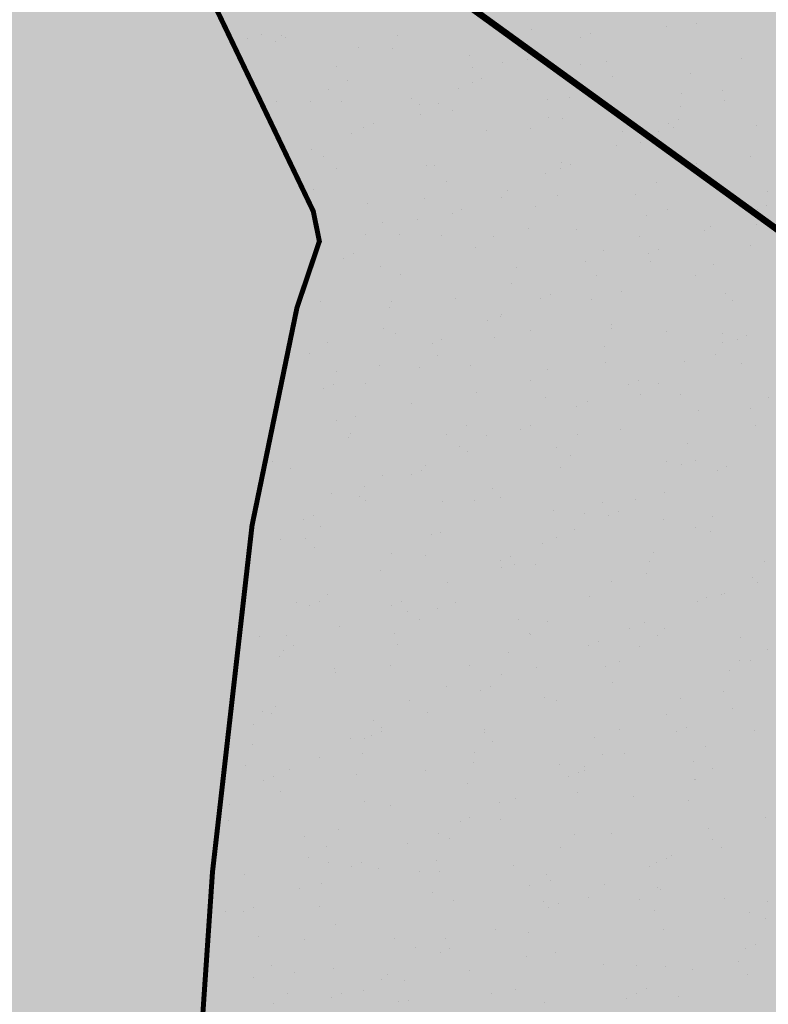
# Model space of a CAD drawing. Units: millimetres. Extents: x -226 to 2497602, y 667 to 669021.
# Drawn here: x 2486427 to 2486472, y 662974 to 663033 of the extents above; entities that cross this region are included whole.
import ezdxf

# ---------------------------------------------------------------- set-up
doc = ezdxf.new("R2010")
doc.units = ezdxf.units.MM
doc.header["$LTSCALE"] = 0.5
doc.linetypes.add('CONTI', pattern=[0])
for name, color, linetype in [('Водоохранки', 7, 'Continuous'), ('земли запаса', 7, 'Continuous'), ('придорожные полосы', 7, 'Continuous')]:
    doc.layers.add(name, color=color, linetype=linetype)

msp = doc.modelspace()

# ---------------------------------------------------------------- hatches: boundary and pattern name
at = {"layer": 'Водоохранки', "linetype": 'CONTI', "lineweight": 9}
h = msp.add_hatch(dxfattribs=at)
h.set_pattern_fill('ANSI32,_O', color=172, scale=0.75)
h.set_pattern_definition([(45, (0, 0), (-5.051394068, 5.051394068), []), (45, (3.3676, 0), (-5.051394068, 5.051394068), [])])
h.paths.add_polyline_path([(2486520.67, 662887.994), (2486475.086, 662908.539), (2486481.876, 662924.083), (2486483.635, 662929.655), (2486485.88, 662941.661), (2486486.941, 662948.845), (2486486.855, 662958.381), (2486488.17, 662977.674), (2486490.069, 662994.554), (2486491.773, 663002.815), (2486494.495, 663010.877), (2486498.59, 663019.455), (2486507.471, 663034.668), (2486501.619, 663042.18), (2486483.946, 663054.905), (2486470.936, 663082.083), (2486451.749, 663098.818), (2486431.799, 663135.933), (2486432.04, 663139.954), (2486425.193, 663155.527), (2486431.061, 663192.984), (2486432.347, 663197.732), (2486435.569, 663205.608), (2486443.249, 663220.738), (2486442.354, 663223.946), (2486432.463, 663231.039), (2486421.673, 663239.673), (2486411.866, 663244.987), (2486382.834, 663265.762), (2486370.229, 663276.982), (2486352.759, 663297.321), (2486332.654, 663316.425), (2486321.379, 663332.282), (2486312.833, 663342.811), (2486308.447, 663356.653), (2486356.112, 663371.756), (2486357.633, 663366.955), (2486363.476, 663359.755), (2486366.518, 663353.835), (2486369.111, 663350.756), (2486389.037, 663331.821), (2486405.975, 663312.102), (2486413.972, 663304.984), (2486438.59, 663287.374), (2486448.962, 663281.754), (2486472.45, 663263.913), (2486477.145, 663260.932), (2486482.855, 663257.975), (2486486.796, 663256.592), (2486494.069, 663254.345), (2486497.305, 663252.56), (2486503.775, 663247.792), (2486508.14, 663243.742), (2486509.7, 663241.195), (2486510.747, 663237.87), (2486510.969, 663234.386), (2486510.627, 663232.422), (2486509.378, 663229.167), (2486506.69, 663224.369), (2486503.443, 663219.903), (2486498.195, 663214.596), (2486493.433, 663209.475), (2486491.503, 663205.976), (2486484.36, 663191.106), (2486480.29, 663183.089), (2486479.459, 663180.218), (2486478.851, 663174.743), (2486477.876, 663168.325), (2486476.862, 663162.239), (2486482.674, 663149.018), (2486482.559, 663147.105), (2486491.147, 663131.127), (2486504.595, 663120.022), (2486514.958, 663106.893), (2486523.477, 663088.054), (2486530.129, 663083.265), (2486563.38, 663061.08), (2486567.1, 663050.57), (2486560.21, 663029.05), (2486549.637, 663007.212), (2486542.639, 662995.668), (2486540.11, 662989.677), (2486539.01, 662983.284), (2486537.488, 662966.358), (2486536.864, 662956.883), (2486536.699, 662943.639), (2486535.212, 662933.499), (2486532.233, 662917.777), (2486530.481, 662911.521), (2486527.47, 662903.082)])
edge = h.paths.add_edge_path(flags=17)
edge.add_line((2486563.861, 662809.141), (2486566.595, 662847.428))
edge.add_line((2486566.595, 662847.428), (2486566.789, 662855.16))
edge.add_line((2486566.789, 662855.16), (2486566.813, 662877.654))
edge.add_line((2486566.813, 662877.654), (2486567.119, 662879.986))
edge.add_line((2486567.119, 662879.986), (2486568.543, 662884.41))
edge.add_line((2486568.543, 662884.41), (2486571.124, 662891.451))
edge.add_line((2486571.124, 662891.451), (2486574.23, 662901.469))
edge.add_line((2486574.23, 662901.469), (2486575.1, 662906.893))
edge.add_line((2486575.1, 662906.893), (2486578.559, 662944.228))
edge.add_line((2486578.559, 662944.228), (2486581.42, 662961.498))
edge.add_line((2486581.42, 662961.498), (2486582.957, 662967.325))
edge.add_line((2486582.957, 662967.325), (2486584.653, 662969.737))
edge.add_line((2486584.653, 662969.737), (2486588.96, 662973.89))
edge.add_line((2486588.96, 662973.89), (2486590.011, 662975.588))
edge.add_line((2486590.011, 662975.588), (2486591.418, 662980.377))
edge.add_line((2486591.418, 662980.377), (2486592.907, 662987.737))
edge.add_line((2486592.907, 662987.737), (2486593.467, 662993.187))
edge.add_line((2486593.467, 662993.187), (2486593.116, 662995.127))
edge.add_line((2486593.116, 662995.127), (2486590.68, 662997.527))
edge.add_line((2486590.68, 662997.527), (2486587.688, 662998.731))
edge.add_line((2486587.688, 662998.731), (2486584.578, 663000.393))
edge.add_line((2486584.578, 663000.393), (2486583.804, 663001.366))
edge.add_line((2486583.804, 663001.366), (2486583.799, 663002.927))
edge.add_line((2486583.799, 663002.927), (2486584.366, 663004.791))
edge.add_line((2486584.366, 663004.791), (2486586.39, 663014.29))
edge.add_line((2486586.39, 663014.29), (2486586.33, 663023.188))
edge.add_line((2486586.33, 663023.188), (2486588.529, 663033.531))
edge.add_line((2486588.529, 663033.531), (2486589.767, 663047.093))
edge.add_line((2486589.767, 663047.093), (2486589.315, 663050.56))
edge.add_line((2486589.315, 663050.56), (2486587.273, 663057.764))
edge.add_line((2486587.273, 663057.764), (2486584.779, 663063.969))
edge.add_line((2486584.779, 663063.969), (2486582.541, 663067.032))
edge.add_line((2486582.541, 663067.032), (2486580.624, 663068.626))
edge.add_line((2486580.624, 663068.626), (2486576.477, 663071.022))
edge.add_line((2486576.477, 663071.022), (2486571.106, 663074.106))
edge.add_line((2486571.106, 663074.106), (2486567.227, 663077.244))
edge.add_line((2486567.227, 663077.244), (2486554.366, 663088.37))
edge.add_line((2486554.366, 663088.37), (2486541.282, 663098.409))
edge.add_line((2486541.282, 663098.409), (2486531.538, 663107.009))
edge.add_line((2486531.538, 663107.009), (2486525.455, 663112.959))
edge.add_line((2486525.455, 663112.959), (2486520.947, 663118.305))
edge.add_line((2486520.947, 663118.305), (2486514.128, 663126.93))
edge.add_line((2486514.128, 663126.93), (2486508.23, 663133.057))
edge.add_line((2486508.23, 663133.057), (2486504.126, 663137.417))
edge.add_line((2486504.126, 663137.417), (2486502.496, 663139.921))
edge.add_line((2486502.496, 663139.921), (2486501.509, 663143.228))
edge.add_line((2486501.509, 663143.228), (2486500.477, 663147.931))
edge.add_line((2486500.477, 663147.931), (2486499.326, 663150.406))
edge.add_line((2486499.326, 663150.406), (2486491.574, 663161.751))
edge.add_line((2486491.574, 663161.751), (2486488.189, 663167.836))
edge.add_line((2486488.189, 663167.836), (2486486.498, 663172.283))
edge.add_line((2486486.498, 663172.283), (2486485.815, 663176.229))
edge.add_line((2486485.815, 663176.229), (2486485.716, 663180.707))
edge.add_line((2486485.716, 663180.707), (2486486.316, 663184.691))
edge.add_line((2486486.316, 663184.691), (2486487.726, 663188.443))
edge.add_line((2486487.726, 663188.443), (2486490.105, 663192.792))
edge.add_line((2486490.105, 663192.792), (2486493.86, 663198.694))
edge.add_line((2486493.86, 663198.694), (2486495.749, 663201.332))
edge.add_line((2486495.749, 663201.332), (2486504.978, 663207.525))
edge.add_line((2486504.978, 663207.525), (2486510.72, 663212.976))
h.paths.add_polyline_path([(2486582.957, 662967.325), (2486583.693, 662968.582), (2486584.653, 662969.737), (2486588.96, 662973.89), (2486590.011, 662975.588), (2486590.911, 662978.451), (2486592.333, 662984.274), (2486593.488, 662992.85), (2486593.382, 662994.188), (2486593.116, 662995.127), (2486591.816, 662996.604), (2486590.68, 662997.527), (2486587.688, 662998.731), (2486584.578, 663000.393), (2486583.804, 663001.366), (2486583.799, 663002.927), (2486584.366, 663004.791), (2486586.39, 663014.29), (2486586.33, 663023.188), (2486588.529, 663033.531), (2486589.76, 663045.592), (2486589.692, 663048.591), (2486588.685, 663052.967), (2486586.608, 663059.655), (2486585.282, 663062.897), (2486584.355, 663064.654), (2486583.227, 663066.306), (2486581.818, 663067.723), (2486578.936, 663069.688), (2486571.106, 663074.106), (2486567.227, 663077.244), (2486560.148, 663083.578), (2486554.366, 663088.37), (2486543.972, 663096.169), (2486541.282, 663098.409), (2486531.538, 663107.009), (2486525.455, 663112.959), (2486520.947, 663118.305), (2486514.128, 663126.93), (2486508.23, 663133.057), (2486504.126, 663137.417), (2486503.012, 663138.898), (2486502.496, 663139.921), (2486501.509, 663143.228), (2486500.477, 663147.931), (2486499.326, 663150.406), (2486492.657, 663159.968), (2486489.445, 663165.399), (2486487.252, 663169.915), (2486486.498, 663172.283), (2486485.815, 663176.229), (2486485.751, 663179.21), (2486485.716, 663180.707), (2486486.316, 663184.691), (2486487.125, 663187.021), (2486488.625, 663190.185), (2486490.105, 663192.792), (2486493.86, 663198.694), (2486495.749, 663201.332), (2486495.605, 663201.135), (2486503.646, 663210.684), (2486510.589, 663217.873), (2486513.386, 663221.432), (2486514.783, 663224.083), (2486515.683, 663226.406), (2486516.602, 663229.789), (2486517.143, 663233.241), (2486517.15, 663237.234), (2486517.019, 663239.081), (2486516.333, 663242.078), (2486515.947, 663243.086), (2486513.595, 663247.477), (2486510.631, 663251.502), (2486508.148, 663253.967), (2486505.671, 663255.646), (2486500.669, 663257.914), (2486489.106, 663262.64), (2486480.672, 663266.593), (2486469.599, 663275.021), (2486466.072, 663279.366), (2486458.115, 663285.104), (2486451.533, 663288.013), (2486441.936, 663293.751), (2486436.276, 663299.08), (2486430.78, 663304.737), (2486370.696, 663376.289), (2486408.986, 663408.442), (2486467.904, 663338.279), (2486472.256, 663333.878), (2486474.555, 663332.504), (2486483.115, 663328.721), (2486500.705, 663316.035), (2486504.948, 663310.809), (2486506.394, 663309.746), (2486515.184, 663305.887), (2486524.196, 663302.288), (2486529.91, 663299.427), (2486534.093, 663296.879), (2486540.501, 663292.305), (2486550.97, 663281.667), (2486558.16, 663270.353), (2486562.048, 663262.514), (2486566.673, 663245.699), (2486567.306, 663235.145), (2486566.982, 663228.822), (2486565.531, 663219.368), (2486563.088, 663210.449), (2486563.261, 663211.098), (2486558.413, 663199.375), (2486547.959, 663184.593), (2486541.281, 663177.678), (2486548.167, 663166.072), (2486558.412, 663151.613), (2486569.293, 663140.304), (2486576.644, 663134.088), (2486585.218, 663127.741), (2486592.783, 663121.47), (2486599.739, 663115.282), (2486606.423, 663111.483), (2486614.282, 663105.862), (2486621.543, 663098.554), (2486626.838, 663091.02), (2486632.119, 663080.726), (2486635.608, 663070.767), (2486638.11, 663061.603), (2486639.455, 663054.562), (2486639.759, 663043.831), (2486638.696, 663032.392), (2486638.131, 663019.667), (2486642.8, 663003.189), (2486643.62, 662992.378), (2486642.584, 662981.863), (2486641.45, 662974.721), (2486638.219, 662962.004), (2486635.448, 662953.992), (2486629.105, 662943.865), (2486627.189, 662930.361), (2486626.097, 662918.398), (2486624.584, 662899.572), (2486623.931, 662894.842), (2486622.002, 662886.486), (2486618.572, 662875.677), (2486616.655, 662867.577), (2486616.796, 662854.809), (2486616.55, 662845.019), (2486613.734, 662805.579), (2486563.861, 662809.141), (2486566.595, 662847.428), (2486566.789, 662855.16), (2486566.813, 662877.654), (2486567.119, 662879.986), (2486568.543, 662884.41), (2486570.475, 662889.56), (2486573.772, 662899.692), (2486574.642, 662903.425), (2486575.271, 662908.89), (2486577.541, 662936.286), (2486578.559, 662944.228), (2486581.42, 662961.498), (2486582.785, 662966.809)])
at = {"layer": 'земли запаса', "linetype": 'ByBlock', "lineweight": 0, "true_color": 0xff9933}
h = msp.add_hatch(color=30, dxfattribs=at)
h.dxf.hatch_style = 1
h.paths.add_polyline_path([(2486560.148, 663029.326), (2486423.488, 663115.496), (2486369.048, 663147.716), (2486298.508, 663193.346), (2486246.838, 663232.186), (2486221.978, 663262.426), (2486168.098, 663339.046), (2485959.324, 663143.807), (2486520.608, 662888.271), (2486527.408, 662903.358), (2486528.908, 662907.561), (2486530.419, 662911.798), (2486532.171, 662918.053), (2486533.505, 662924.424), (2486535.15, 662933.775), (2486535.687, 662937.237), (2486536.253, 662941.16), (2486536.637, 662943.915), (2486536.752, 662945.156), (2486536.828, 662946.163), (2486536.88, 662947.657), (2486536.88, 662949.659), (2486536.834, 662951.657), (2486536.802, 662957.159), (2486537.426, 662966.634), (2486537.925, 662973.608), (2486538.692, 662981.074), (2486538.948, 662983.561), (2486539.344, 662986.536), (2486539.644, 662988.008), (2486540.048, 662989.953), (2486540.847, 662992.319), (2486542.577, 662995.944), (2486549.575, 663007.488), (2486552.923, 663014.189), (2486556.757, 663022.197)])
h.paths.add_polyline_path([(2486361.776, 663341.103), (2486405.913, 663312.379), (2486413.91, 663305.26), (2486427.531, 663295.643), (2486438.528, 663287.651), (2486448.9, 663282.031), (2486458.023, 663275.037), (2486463.028, 663270.876), (2486467.494, 663267.66), (2486469.523, 663266.201), (2486472.389, 663264.19), (2486475.308, 663262.261), (2486477.083, 663261.208), (2486480.084, 663259.543), (2486482.793, 663258.251), (2486485.086, 663257.351), (2486486.734, 663256.868), (2486488.522, 663256.38), (2486491.203, 663255.666), (2486492.79, 663255.089), (2486494.007, 663254.622), (2486495.087, 663254.089), (2486495.964, 663253.62), (2486497.243, 663252.837), (2486498.483, 663251.988), (2486499.707, 663251.132), (2486500.514, 663250.537), (2486503.713, 663248.068), (2486505.58, 663246.472), (2486507.048, 663245.123), (2486508.078, 663244.018), (2486509.195, 663242.407), (2486509.638, 663241.472), (2486510.015, 663240.556), (2486510.177, 663240.08), (2486510.458, 663239.119), (2486510.685, 663238.146), (2486510.889, 663236.652), (2486510.92, 663236.162), (2486510.932, 663235.663), (2486510.907, 663234.662), (2486510.804, 663233.628), (2486510.565, 663232.699), (2486510.279, 663231.748), (2486509.932, 663230.815), (2486509.316, 663229.444), (2486508.401, 663227.67), (2486507.402, 663225.924), (2486506.628, 663224.645), (2486505.524, 663222.976), (2486504.342, 663221.362), (2486503.381, 663220.179), (2486502.725, 663219.476), (2486502.04, 663218.741), (2486499.565, 663216.263), (2486498.133, 663214.872), (2486495.648, 663212.403), (2486494.284, 663210.942), (2486493.779, 663210.356), (2486493.371, 663209.751), (2486492.565, 663208.482), (2486491.86, 663207.157), (2486491.441, 663206.252), (2486490.601, 663204.433), (2486490.003, 663203.06), (2486489.139, 663201.258), (2486487.62, 663198.112), (2486486.754, 663196.31), (2486485.89, 663194.5), (2486485.246, 663193.149), (2486484.298, 663191.382), (2486483.35, 663189.626), (2486482.64, 663188.301), (2486481.717, 663186.529), (2486480.829, 663184.737), (2486480.228, 663183.365), (2486479.868, 663182.433), (2486479.605, 663181.462), (2486479.397, 663180.494), (2486479.235, 663179.497), (2486479.179, 663179.005), (2486479.064, 663178.011), (2486478.979, 663177.007), (2486478.894, 663176.014), (2486478.789, 663175.019), (2486478.681, 663174.024), (2486478.461, 663172.546), (2486478.3, 663171.55), (2486477.988, 663169.583), (2486477.814, 663168.601), (2486477.585, 663167.122), (2486477.058, 663164.162), (2486476.903, 663163.176), (2486476.8, 663162.515), (2486482.612, 663149.294), (2486482.497, 663147.381), (2486491.085, 663131.404), (2486504.533, 663120.298), (2486509.88, 663113.642), (2486514.338, 663108.074), (2486514.896, 663107.17), (2486518.195, 663099.685), (2486521.543, 663092.217), (2486523.415, 663088.33), (2486530.067, 663083.541), (2486558.167, 663064.756), (2486563.318, 663061.356), (2486567.038, 663050.846), (2486558.468, 663062.756), (2486502.228, 663096.836), (2486417.998, 663147.886), (2486356.598, 663188.096), (2486297.788, 663225.416), (2486267.448, 663247.716), (2486242.548, 663274.276), (2486189.428, 663350.066), (2486261.323, 663410.711)])
h.paths.add_polyline_path([(2487240.138, 662549.926), (2487355.508, 662461.686), (2487457.028, 662382.586), (2487513.468, 662328.646), (2487557.298, 662276.006), (2487739.758, 662055.186), (2487969.916, 662362.563), (2487361.142, 662855.808), (2486499.723, 663307.628), (2486480.61, 663266.87), (2486482.229, 663266.056), (2486485.421, 663264.604), (2486489.044, 663262.916), (2486492.683, 663261.269), (2486495.474, 663260.147), (2486497.341, 663259.432), (2486499.207, 663258.727), (2486500.607, 663258.19), (2486501.539, 663257.828), (2486502.454, 663257.42), (2486503.382, 663257.037), (2486504.714, 663256.37), (2486505.609, 663255.922), (2486506.468, 663255.399), (2486508.087, 663254.244), (2486510.569, 663251.778), (2486511.606, 663250.695), (2486512.707, 663249.015), (2486513.533, 663247.754), (2486514.551, 663246.037), (2486515.265, 663244.708), (2486515.885, 663243.362), (2486516.271, 663242.355), (2486516.638, 663240.979), (2486516.957, 663239.357), (2486517.088, 663237.51), (2486517.184, 663235.512), (2486517.081, 663233.518), (2486516.893, 663232.03), (2486516.54, 663230.065), (2486516.06, 663228.119), (2486515.621, 663226.682), (2486515.102, 663225.273), (2486514.721, 663224.359), (2486514.078, 663222.996), (2486513.324, 663221.708), (2486512.445, 663220.487), (2486510.527, 663218.149), (2486507.062, 663214.562), (2486503.584, 663210.961), (2486499.333, 663206.059), (2486495.687, 663201.608), (2486493.798, 663198.97), (2486491.889, 663196.051), (2486490.043, 663193.068), (2486489.531, 663192.217), (2486488.563, 663190.461), (2486487.664, 663188.719), (2486487.063, 663187.297), (2486486.695, 663186.373), (2486486.255, 663184.967), (2486485.864, 663182.982), (2486485.654, 663180.984), (2486485.689, 663179.486), (2486485.629, 663177.991), (2486485.753, 663176.505), (2486485.856, 663175.506), (2486486.021, 663174.522), (2486486.108, 663174.025), (2486486.436, 663172.559), (2486486.861, 663171.141), (2486487.19, 663170.191), (2486488.127, 663168.112), (2486489.383, 663165.675), (2486490.353, 663163.988), (2486491.512, 663162.027), (2486492.595, 663160.244), (2486496.672, 663154.343), (2486499.265, 663150.682), (2486500.415, 663148.207), (2486500.625, 663147.456), (2486500.848, 663146.625), (2486501.073, 663145.521), (2486501.256, 663144.538), (2486501.448, 663143.504), (2486501.766, 663142.089), (2486502.434, 663140.197), (2486502.95, 663139.174), (2486504.064, 663137.693), (2486504.719, 663136.945), (2486506.4, 663135.116), (2486508.168, 663133.334), (2486509.579, 663131.912), (2486511.332, 663130.133), (2486512.724, 663128.69), (2486514.066, 663127.206), (2486515.361, 663125.681), (2486516.921, 663123.725), (2486518.755, 663121.357), (2486520.885, 663118.581), (2486524.217, 663114.535), (2486525.393, 663113.235), (2486527.49, 663111.077), (2486529.645, 663108.992), (2486531.476, 663107.285), (2486535.932, 663103.281), (2486538.17, 663101.296), (2486541.22, 663098.685), (2486543.91, 663096.446), (2486546.269, 663094.595), (2486554.304, 663088.646), (2486560.086, 663083.854), (2486567.165, 663077.521), (2486571.044, 663074.382), (2486572.723, 663073.296), (2486574.462, 663072.317), (2486576.415, 663071.298), (2486577.567, 663070.688), (2486578.874, 663069.965), (2486579.722, 663069.443), (2486580.562, 663068.902), (2486581.756, 663067.999), (2486582.479, 663067.308), (2486583.165, 663066.582), (2486583.763, 663065.782), (2486584.293, 663064.93), (2486584.717, 663064.245), (2486585.22, 663063.174), (2486585.849, 663061.808), (2486586.546, 663059.931), (2486587.211, 663058.04), (2486587.667, 663056.614), (2486588.623, 663053.243), (2486589.253, 663050.836), (2486589.63, 663048.868), (2486589.705, 663047.369), (2486589.702, 663044.742), (2486594.051, 663041.794), (2486596.02, 663040.31), (2486598.413, 663039.212), (2486659.308, 663000.596), (2486758.498, 662934.696), (2486838.518, 662880.676), (2486856.408, 662871.376), (2486869.338, 662859.086), (2486946.678, 662792.676), (2487073.578, 662687.186), (2487217.408, 662570.596)])
h.paths.add_polyline_path([(2487220.248, 662533.706), (2487346.618, 662437.826), (2487437.368, 662364.066), (2487492.888, 662312.936), (2487546.928, 662253.666), (2487724.748, 662039.866), (2487549.634, 661906.653), (2487088.726, 662389.944), (2486566.727, 662855.436), (2486566.589, 662867.939), (2486566.726, 662877.429), (2486566.751, 662877.93), (2486566.827, 662879.432), (2486567.057, 662880.263), (2486567.479, 662881.859), (2486568.481, 662884.686), (2486569.224, 662886.54), (2486569.896, 662888.337), (2486570.413, 662889.836), (2486571.062, 662891.727), (2486571.662, 662893.592), (2486572.36, 662895.658), (2486573.076, 662897.784), (2486573.387, 662898.853), (2486573.71, 662899.968), (2486574.168, 662901.745), (2486574.58, 662903.701), (2486574.923, 662906.184), (2486575.038, 662907.169), (2486575.209, 662909.166), (2486575.689, 662915.147), (2486576.155, 662922.127), (2486576.476, 662926.611), (2486576.861, 662931.098), (2486577.25, 662934.583), (2486577.479, 662936.563), (2486577.907, 662940.05), (2486578.497, 662944.504), (2486579.487, 662950.922), (2486580.377, 662956.356), (2486581.358, 662961.774), (2486581.892, 662964.205), (2486582.263, 662965.658), (2486582.723, 662967.085), (2486582.895, 662967.602), (2486583.631, 662968.858), (2486584.591, 662970.013), (2486586.037, 662971.386), (2486587.531, 662972.72), (2486588.254, 662973.423), (2486588.898, 662974.166), (2486589.949, 662975.864), (2486590.44, 662977.282), (2486590.849, 662978.727), (2486591.356, 662980.654), (2486591.814, 662982.604), (2486592.271, 662984.551), (2486592.502, 662986.041), (2486592.845, 662988.013), (2486593.066, 662989.5), (2486593.201, 662990.407), (2486593.426, 662993.126), (2486593.405, 662993.463), (2486593.32, 662994.464), (2486593.054, 662995.404), (2486591.754, 662996.88), (2486590.618, 662997.803), (2486589.131, 662998.329), (2486587.626, 662999.007), (2486585.52, 663000.024), (2486584.516, 663000.669), (2486583.742, 663001.642), (2486583.687, 663002.713), (2486583.737, 663003.203), (2486584.018, 663004.126), (2486584.304, 663005.067), (2486586.328, 663014.566), (2486644.808, 662976.876), (2486750.568, 662909.656), (2486812.898, 662866.856), (2486813.418, 662858.986), (2486825.748, 662848.606), (2486850.048, 662841.666), (2486922.218, 662780.846), (2487061.288, 662665.126), (2487198.628, 662548.996)])

# ---------------------------------------------------------------- linework, layer by layer
at = {"layer": 'Водоохранки', "color": 150, "linetype": 'CONTI', "lineweight": 13}
for p, q in [((2486467.459, 663033.07), (2486467.459, 663033.07)), ((2486441.325, 663032.389), (2486441.325, 663032.389)), ((2486457.567, 663032.68), (2486457.567, 663032.68)), ((2486461.087, 663032.449), (2486461.087, 663032.449)), ((2486465.68, 663032.863), (2486465.68, 663032.863)), ((2486440.462, 663032.156), (2486440.462, 663032.156)), ((2486442.136, 663031.962), (2486442.136, 663031.962)), ((2486442.531, 663032.349), (2486442.531, 663032.349)), ((2486442.723, 663032.205), (2486442.723, 663032.205)), ((2486449.496, 663032.311), (2486449.496, 663032.311)), ((2486460.501, 663032.206), (2486460.501, 663032.206)), ((2486447.133, 663031.63), (2486447.133, 663031.63)), ((2486449.162, 663031.52), (2486449.162, 663031.52)), ((2486453.803, 663031.103), (2486453.803, 663031.103)), ((2486455.794, 663030.691), (2486455.794, 663030.691)), ((2486457.333, 663030.894), (2486457.333, 663030.894)), ((2486460.474, 663030.577), (2486460.474, 663030.577)), ((2486462.071, 663030.757), (2486462.071, 663030.757)), ((2486470.184, 663030.94), (2486470.184, 663030.94)), ((2486445.828, 663030.465), (2486445.828, 663030.465)), ((2486453.999, 663030.388), (2486453.999, 663030.388)), ((2486467.144, 663030.05), (2486467.144, 663030.05)), ((2486446.506, 663029.643), (2486446.506, 663029.643)), ((2486453.977, 663029.504), (2486453.977, 663029.504)), ((2486454.564, 663029.747), (2486454.564, 663029.747)), ((2486462.425, 663029.863), (2486462.425, 663029.863)), ((2486445.306, 663029.064), (2486445.306, 663029.064)), ((2486453.177, 663029.117), (2486453.177, 663029.117)), ((2486466.574, 663028.834), (2486466.574, 663028.834)), ((2486469.057, 663029.034), (2486469.057, 663029.034)), ((2486442.218, 663028.359), (2486442.218, 663028.359)), ((2486444.235, 663028.381), (2486444.235, 663028.381)), ((2486446.105, 663028.372), (2486446.105, 663028.372)), ((2486450.331, 663028.542), (2486450.331, 663028.542)), ((2486451.938, 663028.235), (2486451.938, 663028.235)), ((2486458.502, 663028.465), (2486458.502, 663028.465)), ((2486459.848, 663028.59), (2486459.848, 663028.59)), ((2486469.174, 663028.436), (2486469.174, 663028.436)), ((2486450.809, 663028.191), (2486450.809, 663028.191)), ((2486452.776, 663027.845), (2486452.776, 663027.845)), ((2486466.518, 663028.064), (2486466.518, 663028.064)), ((2486448.04, 663027.044), (2486448.04, 663027.044)), ((2486450.867, 663027.552), (2486450.867, 663027.552)), ((2486458.569, 663027.406), (2486458.569, 663027.406)), ((2486459.447, 663027.319), (2486459.447, 663027.319)), ((2486465.818, 663027.046), (2486465.818, 663027.046)), ((2486466.405, 663027.289), (2486466.405, 663027.289)), ((2486446.721, 663026.436), (2486446.721, 663026.436)), ((2486447.453, 663026.801), (2486447.453, 663026.801)), ((2486454.834, 663026.619), (2486454.834, 663026.619)), ((2486457.498, 663026.724), (2486457.498, 663026.724)), ((2486463.005, 663026.541), (2486463.005, 663026.541)), ((2486465.201, 663026.577), (2486465.201, 663026.577)), ((2486466.117, 663026.792), (2486466.117, 663026.792)), ((2486471.077, 663026.91), (2486471.077, 663026.91)), ((2486464.13, 663025.895), (2486464.13, 663025.895)), ((2486444.285, 663025.489), (2486444.285, 663025.489)), ((2486462.65, 663025.733), (2486462.65, 663025.733)), ((2486445.059, 663025.053), (2486445.059, 663025.053)), ((2486459.338, 663024.695), (2486459.338, 663024.695)), ((2486470.761, 663025.066), (2486470.761, 663025.066)), ((2486445.832, 663024.345), (2486445.832, 663024.345)), ((2486451.225, 663024.512), (2486451.225, 663024.512)), ((2486451.73, 663024.526), (2486451.73, 663024.526)), ((2486459.294, 663024.343), (2486459.294, 663024.343)), ((2486459.881, 663024.587), (2486459.881, 663024.587)), ((2486467.508, 663024.618), (2486467.508, 663024.618)), ((2486452.464, 663023.516), (2486452.464, 663023.516)), ((2486458.4, 663024), (2486458.4, 663024)), ((2486465.071, 663023.473), (2486465.071, 663023.473)), ((2486444.433, 663023.067), (2486444.433, 663023.067)), ((2486456.126, 663023.031), (2486456.126, 663023.031)), ((2486471.741, 663022.947), (2486471.741, 663022.947)), ((2486451.103, 663022.54), (2486451.103, 663022.54)), ((2486455.728, 663022.589), (2486455.728, 663022.589)), ((2486459.095, 663022.688), (2486459.095, 663022.688)), ((2486463.841, 663022.772), (2486463.841, 663022.772)), ((2486447.656, 663022.22), (2486447.656, 663022.22)), ((2486453.357, 663021.884), (2486453.357, 663021.884)), ((2486457.774, 663022.013), (2486457.774, 663022.013)), ((2486465.727, 663021.859), (2486465.727, 663021.859)), ((2486471.135, 663021.886), (2486471.135, 663021.886)), ((2486471.722, 663022.129), (2486471.722, 663022.129)), ((2486450.702, 663021.268), (2486450.702, 663021.268)), ((2486452.771, 663021.641), (2486452.771, 663021.641)), ((2486464.444, 663021.487), (2486464.444, 663021.487)), ((2486448.608, 663021.06), (2486448.608, 663021.06)), ((2486457.373, 663020.742), (2486457.373, 663020.742)), ((2486460.231, 663020.666), (2486460.231, 663020.666)), ((2486467.967, 663020.573), (2486467.967, 663020.573)), ((2486468.344, 663020.849), (2486468.344, 663020.849)), ((2486471.115, 663020.96), (2486471.115, 663020.96)), ((2486447.537, 663020.378), (2486447.537, 663020.378)), ((2486449.603, 663020.329), (2486449.603, 663020.329)), ((2486452.159, 663020.297), (2486452.159, 663020.297)), ((2486455.239, 663020.231), (2486455.239, 663020.231)), ((2486464.043, 663020.215), (2486464.043, 663020.215)), ((2486454.168, 663019.549), (2486454.168, 663019.549)), ((2486461.871, 663019.402), (2486461.871, 663019.402)), ((2486465.198, 663019.426), (2486465.198, 663019.426)), ((2486470.714, 663019.688), (2486470.714, 663019.688)), ((2486446.247, 663018.939), (2486446.247, 663018.939)), ((2486446.834, 663019.182), (2486446.834, 663019.182)), ((2486464.611, 663019.183), (2486464.611, 663019.183)), ((2486464.734, 663018.742), (2486464.734, 663018.742)), ((2486448.492, 663018.451), (2486448.492, 663018.451)), ((2486456.662, 663018.373), (2486456.662, 663018.373)), ((2486460.8, 663018.72), (2486460.8, 663018.72)), ((2486468.502, 663018.573), (2486468.502, 663018.573)), ((2486449.656, 663017.949), (2486449.656, 663017.949)), ((2486461.443, 663017.871), (2486461.443, 663017.871)), ((2486467.431, 663017.891), (2486467.431, 663017.891)), ((2486456.326, 663017.423), (2486456.326, 663017.423)), ((2486452.995, 663016.528), (2486452.995, 663016.528)), ((2486458.088, 663016.481), (2486458.088, 663016.481)), ((2486458.674, 663016.724), (2486458.674, 663016.724)), ((2486461.166, 663016.45), (2486461.166, 663016.45)), ((2486462.997, 663016.896), (2486462.997, 663016.896)), ((2486469.237, 663016.819), (2486469.237, 663016.819)), ((2486469.668, 663016.37), (2486469.668, 663016.37)), ((2486444.882, 663016.345), (2486444.882, 663016.345)), ((2486449.03, 663015.963), (2486449.03, 663015.963)), ((2486449.134, 663016.342), (2486449.134, 663016.342)), ((2486455.7, 663015.436), (2486455.7, 663015.436)), ((2486455.765, 663015.513), (2486455.765, 663015.513)), ((2486448.629, 663014.691), (2486448.629, 663014.691)), ((2486454.92, 663015.169), (2486454.92, 663015.169)), ((2486457.498, 663014.604), (2486457.498, 663014.604)), ((2486462.371, 663014.91), (2486462.371, 663014.91)), ((2486462.397, 663014.684), (2486462.397, 663014.684)), ((2486449.385, 663014.421), (2486449.385, 663014.421)), ((2486452.151, 663014.022), (2486452.151, 663014.022)), ((2486455.299, 663014.165), (2486455.299, 663014.165)), ((2486465.669, 663014.527), (2486465.669, 663014.527)), ((2486469.041, 663014.383), (2486469.041, 663014.383)), ((2486469.929, 663014.023), (2486469.929, 663014.023)), ((2486470.515, 663014.266), (2486470.515, 663014.266)), ((2486445.278, 663013.885), (2486445.278, 663013.885)), ((2486451.564, 663013.779), (2486451.564, 663013.779)), ((2486461.97, 663013.638), (2486461.97, 663013.638)), ((2486469.028, 663013.855), (2486469.028, 663013.855)), ((2486444.207, 663013.203), (2486444.207, 663013.203)), ((2486451.91, 663013.056), (2486451.91, 663013.056)), ((2486468.64, 663013.112), (2486468.64, 663013.112)), ((2486448.396, 663012.467), (2486448.396, 663012.467)), ((2486450.838, 663012.374), (2486450.838, 663012.374)), ((2486453.888, 663012.498), (2486453.888, 663012.498)), ((2486458.541, 663012.227), (2486458.541, 663012.227)), ((2486462.001, 663012.681), (2486462.001, 663012.681)), ((2486466.761, 663012.711), (2486466.761, 663012.711)), ((2486470.172, 663012.603), (2486470.172, 663012.603)), ((2486445.816, 663012.129), (2486445.816, 663012.129)), ((2486445.04, 663011.077), (2486445.04, 663011.077)), ((2486445.627, 663011.32), (2486445.627, 663011.32)), ((2486447.582, 663011.373), (2486447.582, 663011.373)), ((2486457.47, 663011.545), (2486457.47, 663011.545)), ((2486463.405, 663011.321), (2486463.405, 663011.321)), ((2486463.992, 663011.564), (2486463.992, 663011.564)), ((2486465.172, 663011.398), (2486465.172, 663011.398)), ((2486454.253, 663010.846), (2486454.253, 663010.846)), ((2486458.391, 663010.575), (2486458.391, 663010.575)), ((2486464.101, 663010.716), (2486464.101, 663010.716)), ((2486466.504, 663010.757), (2486466.504, 663010.757)), ((2486471.804, 663010.57), (2486471.804, 663010.57)), ((2486450.319, 663010.206), (2486450.319, 663010.206)), ((2486460.237, 663010.009), (2486460.237, 663010.009)), ((2486460.923, 663010.319), (2486460.923, 663010.319)), ((2486470.733, 663009.887), (2486470.733, 663009.887)), ((2486446.956, 663009.386), (2486446.956, 663009.386)), ((2486467.594, 663009.793), (2486467.594, 663009.793)), ((2486445.804, 663009.167), (2486445.804, 663009.167)), ((2486453.626, 663008.86), (2486453.626, 663008.86)), ((2486457.468, 663008.862), (2486457.468, 663008.862)), ((2486471.008, 663008.834), (2486471.008, 663008.834)), ((2486446.555, 663008.114), (2486446.555, 663008.114)), ((2486446.652, 663008.36), (2486446.652, 663008.36)), ((2486452.436, 663008.338), (2486452.436, 663008.338)), ((2486454.823, 663008.282), (2486454.823, 663008.282)), ((2486456.881, 663008.619), (2486456.881, 663008.619)), ((2486460.297, 663008.333), (2486460.297, 663008.333)), ((2486462.895, 663008.651), (2486462.895, 663008.651)), ((2486453.225, 663007.588), (2486453.225, 663007.588)), ((2486459.067, 663007.509), (2486459.067, 663007.509)), ((2486466.968, 663007.806), (2486466.968, 663007.806)), ((2486453.713, 663007.307), (2486453.713, 663007.307)), ((2486459.896, 663007.061), (2486459.896, 663007.061)), ((2486441.948, 663006.71), (2486441.948, 663006.71)), ((2486451.155, 663006.436), (2486451.155, 663006.436)), ((2486459.326, 663006.359), (2486459.326, 663006.359)), ((2486465.699, 663006.68), (2486465.699, 663006.68)), ((2486466.567, 663006.535), (2486466.567, 663006.535)), ((2486467.398, 663006.728), (2486467.398, 663006.728)), ((2486469.309, 663006.404), (2486469.309, 663006.404)), ((2486443.042, 663006.253), (2486443.042, 663006.253)), ((2486448.58, 663005.881), (2486448.58, 663005.881)), ((2486450.358, 663005.917), (2486450.358, 663005.917)), ((2486450.944, 663006.16), (2486450.944, 663006.16)), ((2486468.722, 663006.161), (2486468.722, 663006.161)), ((2486447.509, 663005.199), (2486447.509, 663005.199)), ((2486445.508, 663004.796), (2486445.508, 663004.796)), ((2486447.19, 663004.604), (2486447.19, 663004.604)), ((2486455.211, 663005.052), (2486455.211, 663005.052)), ((2486455.658, 663004.513), (2486455.658, 663004.513)), ((2486465.554, 663004.849), (2486465.554, 663004.849)), ((2486447.545, 663004.33), (2486447.545, 663004.33)), ((2486452.179, 663004.269), (2486452.179, 663004.269)), ((2486454.14, 663004.37), (2486454.14, 663004.37)), ((2486461.843, 663004.224), (2486461.843, 663004.224)), ((2486463.829, 663004.436), (2486463.829, 663004.436)), ((2486444.42, 663003.457), (2486444.42, 663003.457)), ((2486458.85, 663003.742), (2486458.85, 663003.742)), ((2486460.771, 663003.541), (2486460.771, 663003.541)), ((2486462.198, 663003.459), (2486462.198, 663003.459)), ((2486462.785, 663003.702), (2486462.785, 663003.702)), ((2486468.474, 663003.395), (2486468.474, 663003.395)), ((2486443.834, 663003.214), (2486443.834, 663003.214)), ((2486444.882, 663002.809), (2486444.882, 663002.809)), ((2486465.52, 663003.216), (2486465.52, 663003.216)), ((2486451.553, 663002.283), (2486451.553, 663002.283)), ((2486452.048, 663002.407), (2486452.048, 663002.407)), ((2486459.03, 663002.147), (2486459.03, 663002.147)), ((2486460.162, 663002.59), (2486460.162, 663002.59)), ((2486467.403, 663002.712), (2486467.403, 663002.712)), ((2486468.332, 663002.512), (2486468.332, 663002.512)), ((2486440.666, 663001.902), (2486440.666, 663001.902)), ((2486442.474, 663001.992), (2486442.474, 663001.992)), ((2486443.977, 663002.038), (2486443.977, 663002.038)), ((2486458.223, 663001.756), (2486458.223, 663001.756)), ((2486444.481, 663001.537), (2486444.481, 663001.537)), ((2486449.106, 663001.163), (2486449.106, 663001.163)), ((2486451.152, 663001.011), (2486451.152, 663001.011)), ((2486456.261, 663001), (2486456.261, 663001)), ((2486464.894, 663001.229), (2486464.894, 663001.229)), ((2486455.675, 663000.757), (2486455.675, 663000.757)), ((2486456.552, 663000.483), (2486456.552, 663000.483)), ((2486457.822, 663000.484), (2486457.822, 663000.484)), ((2486464.665, 663000.666), (2486464.665, 663000.666)), ((2486471.564, 663000.703), (2486471.564, 663000.703)), ((2486448.48, 663000.114), (2486448.48, 663000.114)), ((2486455.737, 663000.334), (2486455.737, 663000.334)), ((2486464.493, 662999.958), (2486464.493, 662999.958)), ((2486452.507, 662999.444), (2486452.507, 662999.444)), ((2486462.369, 662999.505), (2486462.369, 662999.505)), ((2486470.871, 662999.689), (2486470.871, 662999.689)), ((2486471.163, 662999.431), (2486471.163, 662999.431)), ((2486445.25, 662998.706), (2486445.25, 662998.706)), ((2486469, 662998.676), (2486469, 662998.676)), ((2486469.168, 662998.743), (2486469.168, 662998.743)), ((2486443.435, 662998.219), (2486443.435, 662998.219)), ((2486444.179, 662998.024), (2486444.179, 662998.024)), ((2486444.812, 662998.268), (2486444.812, 662998.268)), ((2486449.151, 662998.054), (2486449.151, 662998.054)), ((2486449.738, 662998.297), (2486449.738, 662998.297)), ((2486452.983, 662998.191), (2486452.983, 662998.191)), ((2486461.055, 662998.56), (2486461.055, 662998.56)), ((2486467.516, 662998.299), (2486467.516, 662998.299)), ((2486468.102, 662998.542), (2486468.102, 662998.542)), ((2486450.105, 662997.692), (2486450.105, 662997.692)), ((2486451.881, 662997.878), (2486451.881, 662997.878)), ((2486450.81, 662997.195), (2486450.81, 662997.195)), ((2486456.776, 662997.166), (2486456.776, 662997.166)), ((2486458.513, 662997.049), (2486458.513, 662997.049)), ((2486464.348, 662996.986), (2486464.348, 662996.986)), ((2486442.808, 662996.232), (2486442.808, 662996.232)), ((2486445.983, 662996.742), (2486445.983, 662996.742)), ((2486449.315, 662996.345), (2486449.315, 662996.345)), ((2486457.442, 662996.366), (2486457.442, 662996.366)), ((2486457.486, 662996.268), (2486457.486, 662996.268)), ((2486463.446, 662996.639), (2486463.446, 662996.639)), ((2486465.144, 662996.22), (2486465.144, 662996.22)), ((2486465.558, 662996.637), (2486465.558, 662996.637)), ((2486441.202, 662996.162), (2486441.202, 662996.162)), ((2486449.479, 662995.706), (2486449.479, 662995.706)), ((2486461.579, 662995.839), (2486461.579, 662995.839)), ((2486470.117, 662996.112), (2486470.117, 662996.112)), ((2486442.627, 662995.352), (2486442.627, 662995.352)), ((2486443.214, 662995.595), (2486443.214, 662995.595)), ((2486456.15, 662995.179), (2486456.15, 662995.179)), ((2486460.992, 662995.596), (2486460.992, 662995.596)), ((2486464.073, 662995.537), (2486464.073, 662995.537)), ((2486471.776, 662995.391), (2486471.776, 662995.391)), ((2486442.407, 662994.96), (2486442.407, 662994.96)), ((2486462.82, 662994.653), (2486462.82, 662994.653)), ((2486470.061, 662994.713), (2486470.061, 662994.713)), ((2486470.704, 662994.709), (2486470.704, 662994.709)), ((2486445.706, 662994.239), (2486445.706, 662994.239)), ((2486445.776, 662993.988), (2486445.776, 662993.988)), ((2486449.078, 662994.434), (2486449.078, 662994.434)), ((2486453.819, 662994.422), (2486453.819, 662994.422)), ((2486455.749, 662993.907), (2486455.749, 662993.907)), ((2486457.824, 662994.284), (2486457.824, 662994.284)), ((2486461.989, 662994.344), (2486461.989, 662994.344)), ((2486469.491, 662994.126), (2486469.491, 662994.126)), ((2486462.419, 662993.381), (2486462.419, 662993.381)), ((2486452.407, 662993.159), (2486452.407, 662993.159)), ((2486454.468, 662992.894), (2486454.468, 662992.894)), ((2486455.055, 662993.137), (2486455.055, 662993.137)), ((2486469.09, 662992.854), (2486469.09, 662992.854)), ((2486450.209, 662992.315), (2486450.209, 662992.315)), ((2486458.322, 662992.498), (2486458.322, 662992.498)), ((2486459.039, 662992.33), (2486459.039, 662992.33)), ((2486466.493, 662992.421), (2486466.493, 662992.421)), ((2486441.361, 662991.642), (2486441.361, 662991.642)), ((2486441.92, 662991.531), (2486441.92, 662991.531)), ((2486442.137, 662991.946), (2486442.137, 662991.946)), ((2486451.3, 662991.582), (2486451.3, 662991.582)), ((2486465.67, 662991.501), (2486465.67, 662991.501)), ((2486469.665, 662991.826), (2486469.665, 662991.826)), ((2486448.032, 662991.115), (2486448.032, 662991.115)), ((2486440.849, 662990.849), (2486440.849, 662990.849)), ((2486448.531, 662990.435), (2486448.531, 662990.435)), ((2486448.551, 662990.703), (2486448.551, 662990.703)), ((2486454.702, 662990.589), (2486454.702, 662990.589)), ((2486454.712, 662990.392), (2486454.712, 662990.392)), ((2486462.825, 662990.575), (2486462.825, 662990.575)), ((2486466.309, 662990.436), (2486466.309, 662990.436)), ((2486466.896, 662990.679), (2486466.896, 662990.679)), ((2486470.996, 662990.498), (2486470.996, 662990.498)), ((2486446.64, 662990.023), (2486446.64, 662990.023)), ((2486447.48, 662990.02), (2486447.48, 662990.02)), ((2486447.945, 662990.192), (2486447.945, 662990.192)), ((2486455.183, 662989.874), (2486455.183, 662989.874)), ((2486461.373, 662990.062), (2486461.373, 662990.062)), ((2486440.735, 662989.655), (2486440.735, 662989.655)), ((2486447.405, 662989.129), (2486447.405, 662989.129)), ((2486454.112, 662989.191), (2486454.112, 662989.191)), ((2486463.141, 662989.124), (2486463.141, 662989.124)), ((2486468.043, 662989.535), (2486468.043, 662989.535)), ((2486444.777, 662988.88), (2486444.777, 662988.88)), ((2486454.076, 662988.602), (2486454.076, 662988.602)), ((2486461.814, 662989.045), (2486461.814, 662989.045)), ((2486467.328, 662988.652), (2486467.328, 662988.652)), ((2486440.334, 662988.384), (2486440.334, 662988.384)), ((2486442.973, 662988.177), (2486442.973, 662988.177)), ((2486451.143, 662988.1), (2486451.143, 662988.1)), ((2486459.215, 662988.469), (2486459.215, 662988.469)), ((2486460.372, 662987.977), (2486460.372, 662987.977)), ((2486460.743, 662988.363), (2486460.743, 662988.363)), ((2486460.746, 662988.076), (2486460.746, 662988.076)), ((2486468.446, 662988.216), (2486468.446, 662988.216)), ((2486441.421, 662987.49), (2486441.421, 662987.49)), ((2486442.007, 662987.733), (2486442.007, 662987.733)), ((2486447.004, 662987.857), (2486447.004, 662987.857)), ((2486453.675, 662987.33), (2486453.675, 662987.33)), ((2486459.785, 662987.734), (2486459.785, 662987.734)), ((2486467.375, 662987.534), (2486467.375, 662987.534)), ((2486467.417, 662987.549), (2486467.417, 662987.549)), ((2486442.446, 662986.813), (2486442.446, 662986.813)), ((2486460.345, 662986.804), (2486460.345, 662986.804)), ((2486447.476, 662986.254), (2486447.476, 662986.254)), ((2486455.647, 662986.176), (2486455.647, 662986.176)), ((2486456.617, 662986.422), (2486456.617, 662986.422)), ((2486463.718, 662986.545), (2486463.718, 662986.545)), ((2486467.016, 662986.277), (2486467.016, 662986.277)), ((2486439.363, 662986.071), (2486439.363, 662986.071)), ((2486449.078, 662985.984), (2486449.078, 662985.984)), ((2486439.287, 662985.065), (2486439.287, 662985.065)), ((2486453.262, 662985.032), (2486453.262, 662985.032)), ((2486453.848, 662985.275), (2486453.848, 662985.275)), ((2486455.709, 662985.155), (2486455.709, 662985.155)), ((2486471.626, 662985.276), (2486471.626, 662985.276)), ((2486445.958, 662984.538), (2486445.958, 662984.538)), ((2486468.222, 662984.622), (2486468.222, 662984.622)), ((2486443.866, 662984.147), (2486443.866, 662984.147)), ((2486451.979, 662984.33), (2486451.979, 662984.33)), ((2486452.629, 662984.012), (2486452.629, 662984.012)), ((2486460.15, 662984.253), (2486460.15, 662984.253)), ((2486462.34, 662984.327), (2486462.34, 662984.327)), ((2486468.458, 662983.964), (2486468.458, 662983.964)), ((2486445.222, 662983.528), (2486445.222, 662983.528)), ((2486450.094, 662983.72), (2486450.094, 662983.72)), ((2486459.299, 662983.485), (2486459.299, 662983.485)), ((2486468.972, 662983.498), (2486468.972, 662983.498)), ((2486438.661, 662983.078), (2486438.661, 662983.078)), ((2486444.15, 662982.845), (2486444.15, 662982.845)), ((2486451.853, 662982.699), (2486451.853, 662982.699)), ((2486465.689, 662982.817), (2486465.689, 662982.817)), ((2486465.97, 662982.959), (2486465.97, 662982.959)), ((2486445.332, 662982.552), (2486445.332, 662982.552)), ((2486446.738, 662982.33), (2486446.738, 662982.33)), ((2486447.325, 662982.573), (2486447.325, 662982.573)), ((2486448.369, 662982.224), (2486448.369, 662982.224)), ((2486450.782, 662982.017), (2486450.782, 662982.017)), ((2486452.002, 662982.025), (2486452.002, 662982.025)), ((2486456.482, 662982.407), (2486456.482, 662982.407)), ((2486464.653, 662982.33), (2486464.653, 662982.33)), ((2486465.103, 662982.574), (2486465.103, 662982.574)), ((2486440.297, 662981.855), (2486440.297, 662981.855)), ((2486458.484, 662981.87), (2486458.484, 662981.87)), ((2486458.673, 662981.499), (2486458.673, 662981.499)), ((2486443.57, 662981.018), (2486443.57, 662981.018)), ((2486444.931, 662981.28), (2486444.931, 662981.28)), ((2486457.413, 662981.188), (2486457.413, 662981.188)), ((2486461.935, 662981.262), (2486461.935, 662981.262)), ((2486465.116, 662981.041), (2486465.116, 662981.041)), ((2486465.343, 662980.972), (2486465.343, 662980.972)), ((2486451.601, 662980.753), (2486451.601, 662980.753)), ((2486452.872, 662980.301), (2486452.872, 662980.301)), ((2486458.272, 662980.227), (2486458.272, 662980.227)), ((2486460.985, 662980.484), (2486460.985, 662980.484)), ((2486464.045, 662980.359), (2486464.045, 662980.359)), ((2486469.156, 662980.406), (2486469.156, 662980.406)), ((2486439.116, 662979.638), (2486439.116, 662979.638)), ((2486440.214, 662979.628), (2486440.214, 662979.628)), ((2486440.801, 662979.871), (2486440.801, 662979.871)), ((2486444.801, 662979.932), (2486444.801, 662979.932)), ((2486458.579, 662979.872), (2486458.579, 662979.872)), ((2486459.166, 662980.115), (2486459.166, 662980.115)), ((2486464.942, 662979.7), (2486464.942, 662979.7)), ((2486471.747, 662980.212), (2486471.747, 662980.212)), ((2486470.676, 662979.53), (2486470.676, 662979.53)), ((2486471.613, 662979.174), (2486471.613, 662979.174)), ((2486445.748, 662978.809), (2486445.748, 662978.809)), ((2486455.411, 662978.56), (2486455.411, 662978.56)), ((2486465.489, 662978.56), (2486465.489, 662978.56)), ((2486441.133, 662978.086), (2486441.133, 662978.086)), ((2486443.884, 662977.961), (2486443.884, 662977.961)), ((2486449.304, 662978.008), (2486449.304, 662978.008)), ((2486452.379, 662977.981), (2486452.379, 662977.981)), ((2486457.376, 662978.377), (2486457.376, 662978.377)), ((2486450.555, 662977.435), (2486450.555, 662977.435)), ((2486452.642, 662977.413), (2486452.642, 662977.413)), ((2486470.42, 662977.414), (2486470.42, 662977.414)), ((2486471.006, 662977.657), (2486471.006, 662977.657)), ((2486452.055, 662977.17), (2486452.055, 662977.17)), ((2486457.225, 662976.908), (2486457.225, 662976.908)), ((2486459.011, 662977.152), (2486459.011, 662977.152)), ((2486441.892, 662976.353), (2486441.892, 662976.353)), ((2486445.636, 662976.162), (2486445.636, 662976.162)), ((2486453.807, 662976.085), (2486453.807, 662976.085)), ((2486461.879, 662976.454), (2486461.879, 662976.454)), ((2486463.896, 662976.382), (2486463.896, 662976.382)), ((2486465.642, 662976.323), (2486465.642, 662976.323)), ((2486467.252, 662976.102), (2486467.252, 662976.102)), ((2486469.992, 662976.637), (2486469.992, 662976.637)), ((2486440.821, 662975.67), (2486440.821, 662975.67)), ((2486443.258, 662975.975), (2486443.258, 662975.975)), ((2486448.523, 662975.524), (2486448.523, 662975.524)), ((2486448.887, 662975.857), (2486448.887, 662975.857)), ((2486470.567, 662975.855), (2486470.567, 662975.855)), ((2486449.929, 662975.448), (2486449.929, 662975.448)), ((2486456.599, 662974.922), (2486456.599, 662974.922)), ((2486464.483, 662974.955), (2486464.483, 662974.955)), ((2486442.857, 662974.703), (2486442.857, 662974.703)), ((2486445.532, 662974.467), (2486445.532, 662974.467)), ((2486446.118, 662974.71), (2486446.118, 662974.71)), ((2486447.452, 662974.842), (2486447.452, 662974.842)), ((2486455.155, 662974.695), (2486455.155, 662974.695)), ((2486463.27, 662974.395), (2486463.27, 662974.395)), ((2486463.896, 662974.712), (2486463.896, 662974.712)), ((2486466.382, 662974.531), (2486466.382, 662974.531)), ((2486442.026, 662974.056), (2486442.026, 662974.056)), ((2486449.528, 662974.177), (2486449.528, 662974.177)), ((2486450.139, 662974.239), (2486450.139, 662974.239)), ((2486458.31, 662974.162), (2486458.31, 662974.162))]:
    msp.add_line(p, q, dxfattribs=at)
at = {"layer": 'Водоохранки', "color": 150, "linetype": 'Continuous', "lineweight": 0, "const_width": 0.3}
msp.add_lwpolyline([(2486429.502, 662929.084), (2486435.072, 662941.693), (2486436.548, 662949.824), (2486436.891, 662952.053), (2486436.845, 662959.88), (2486438.353, 662982.016), (2486440.732, 663002.848), (2486443.436, 663015.953), (2486444.785, 663019.945), (2486444.416, 663021.756), (2486429.924, 663051.996), (2486412.35, 663066.509), (2486381.039, 663124.762), (2486381.406, 663130.89), (2486373.525, 663148.816), (2486380.861, 663205.242), (2486380.861, 663205.242), (2486369.357, 663214.072), (2486351.695, 663226.541), (2486334.483, 663241.861), (2486316.48, 663262.82), (2486296.197, 663282.094)], dxfattribs=at)
at = {"layer": 'придорожные полосы', "color": 12, "ltscale": 3, "const_width": 0.4}
msp.add_lwpolyline([(2486335.101, 663105.682), (2486355.269, 663089.468), (2486380.355, 663081.325), (2486452.448, 663035.056), (2486487.22, 663009.891), (2486517.52, 662987.465), (2486537.354, 662975.689)], dxfattribs=at)

doc.saveas('drawing.dxf')
